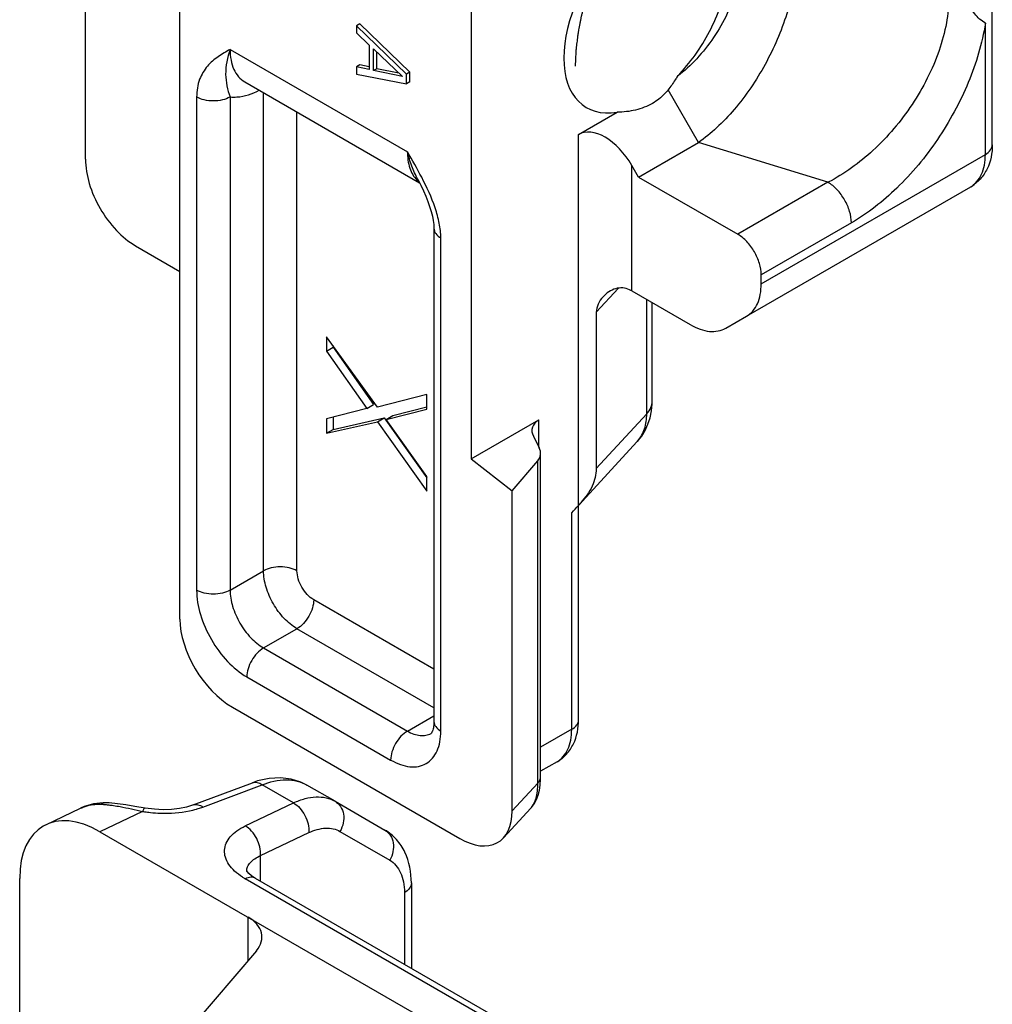
# Model space of a CAD drawing. Units: millimetres. Extents: x -466 to 128, y -21 to 399.
# Drawn here: x -353 to -333, y 174 to 194 of the extents above; entities that cross this region are included whole.
import ezdxf

# ---------------------------------------------------------------- set-up
doc = ezdxf.new("R2010")
doc.units = ezdxf.units.MM
doc.header["$LTSCALE"] = 23.1
doc.layers.add('COMPONENTI_DI_ASSIEME', color=7, linetype='CONTINUOUS')

msp = doc.modelspace()

# ---------------------------------------------------------------- linework, layer by layer
at = {"layer": 'COMPONENTI_DI_ASSIEME', "color": 7, "linetype": 'Continuous'}
for p, q in [((-349.527, 181.599), (-349.527, 209.605)), ((-343.491, 199.318), (-343.491, 184.915)), ((-332.699, 191.427), (-332.699, 198.034)), ((-351.484, 191.13), (-351.484, 196.937)), ((-345.801, 193.931), (-345.871, 193.891)), ((-345.871, 193.891), (-345.871, 193.741)), ((-344.831, 192.89), (-345.871, 193.891)), ((-344.762, 192.93), (-345.801, 193.931)), ((-345.871, 193.741), (-345.605, 193.487)), ((-345.605, 193.487), (-345.605, 192.987)), ((-345.517, 192.961), (-345.517, 193.411)), ((-345.517, 193.411), (-344.92, 192.841)), ((-345.447, 193.001), (-345.447, 193.345)), ((-345.801, 193.08), (-345.871, 193.04)), ((-345.871, 193.04), (-345.871, 192.89)), ((-345.605, 192.987), (-345.871, 193.04)), ((-345.605, 193.041), (-345.801, 193.08)), ((-345.447, 193.001), (-345.517, 192.961)), ((-344.991, 192.91), (-345.447, 193.001)), ((-345.871, 192.89), (-344.831, 192.69)), ((-344.92, 192.841), (-345.517, 192.961)), ((-344.762, 192.93), (-344.831, 192.89)), ((-344.831, 192.69), (-344.831, 192.89)), ((-344.762, 192.73), (-344.762, 192.93)), ((-348.184, 192.728), (-344.563, 190.638)), ((-344.762, 192.73), (-344.831, 192.69)), ((-338.787, 191.472), (-339.416, 192.56)), ((-341.273, 191.637), (-340.472, 192.099)), ((-340.026, 190.756), (-338.787, 191.472)), ((-340.026, 190.756), (-340.165, 190.996)), ((-340.026, 190.756), (-337.971, 189.57)), ((-344.599, 190.71), (-344.6, 190.71)), ((-344.599, 190.71), (-344.537, 190.586)), ((-337.79, 187.874), (-333.147, 190.554)), ((-344.266, 189.695), (-344.266, 179.478)), ((-350.444, 189.33), (-349.527, 188.8)), ((-337.486, 188.547), (-337.486, 188.73)), ((-340.165, 188.396), (-338.956, 187.698)), ((-339.742, 186.117), (-339.742, 188.152)), ((-340.903, 187.956), (-340.903, 184.715)), ((-338.221, 187.625), (-337.79, 187.874)), ((-346.494, 187.449), (-346.494, 187.149)), ((-345.433, 185.986), (-346.494, 187.449)), ((-346.494, 187.149), (-346.356, 187.229)), ((-346.494, 187.149), (-345.654, 185.964)), ((-346.356, 187.258), (-346.356, 187.229)), ((-346.356, 187.229), (-345.515, 186.044)), ((-344.415, 186.249), (-345.433, 185.986)), ((-344.415, 185.949), (-344.415, 186.249)), ((-345.654, 185.964), (-346.494, 185.749)), ((-345.654, 185.964), (-345.515, 186.044)), ((-345.256, 185.734), (-344.415, 185.949)), ((-345.117, 185.814), (-344.415, 185.993)), ((-346.494, 185.749), (-346.494, 185.449)), ((-346.494, 185.449), (-345.433, 185.686)), ((-346.356, 185.784), (-346.356, 185.529)), ((-346.356, 185.529), (-345.294, 185.766)), ((-345.433, 185.686), (-345.294, 185.766)), ((-345.433, 185.686), (-344.415, 184.249)), ((-345.294, 185.766), (-344.415, 184.524)), ((-345.256, 185.734), (-345.117, 185.814)), ((-344.415, 184.549), (-345.256, 185.734)), ((-343.491, 184.915), (-342.092, 185.723)), ((-346.494, 185.449), (-346.356, 185.529)), ((-342.206, 185.385), (-342.084, 185.145)), ((-341.264, 183.961), (-340.062, 185.267)), ((-340.062, 185.267), (-340.062, 185.267)), ((-342.055, 178.334), (-342.055, 185.028)), ((-343.491, 184.915), (-342.643, 184.253)), ((-342.643, 184.253), (-342.112, 184.878)), ((-344.415, 184.249), (-344.415, 184.549)), ((-342.643, 177.624), (-342.643, 184.253)), ((-341.312, 183.909), (-341.288, 183.935)), ((-341.269, 179.514), (-341.269, 183.956)), ((-348.441, 179.771), (-343.73, 177.052)), ((-341.716, 178.641), (-342.055, 178.446)), ((-347.677, 178.298), (-347.918, 178.245)), ((-342.056, 178.278), (-342.055, 178.335)), ((-349.253, 177.747), (-348.027, 178.208)), ((-347.918, 178.245), (-348.027, 178.208)), ((-348.027, 178.208), (-348.027, 178.208)), ((-346.313, 177.823), (-346.898, 178.16)), ((-342.064, 178.159), (-342.056, 178.278)), ((-351.026, 177.79), (-351.115, 177.79)), ((-350.247, 177.681), (-350.463, 177.718)), ((-346.313, 177.823), (-345.283, 177.228)), ((-352.302, 177.338), (-351.585, 177.679)), ((-342.825, 177.065), (-342.259, 177.679)), ((-351.183, 177.193), (-340.719, 171.152)), ((-348.13, 176.364), (-348.143, 176.382)), ((-352.846, 157.248), (-352.846, 176.226)), ((-340.251, 171.776), (-347.959, 176.226)), ((-344.733, 176.13), (-344.733, 174.364)), ((-347.943, 174.727), (-349.527, 172.869))]:
    msp.add_line(p, q, dxfattribs=at)
at = {"layer": 'COMPONENTI_DI_ASSIEME', "color": 9, "linetype": 'Continuous'}
for p, q in [((-332.843, 191.227), (-332.843, 193.944)), ((-348.488, 193.401), (-344.815, 191.281)), ((-349.181, 192.415), (-349.181, 182.199)), ((-348.488, 192.415), (-348.488, 182.199)), ((-347.795, 182.599), (-347.795, 192.504)), ((-347.102, 182.599), (-347.102, 192.104)), ((-341.273, 183.951), (-341.273, 191.637)), ((-336.104, 190.648), (-338.787, 191.472)), ((-337.486, 188.547), (-332.843, 191.227)), ((-340.165, 188.396), (-340.165, 190.996)), ((-336.104, 190.648), (-337.971, 189.57)), ((-335.619, 189.808), (-337.486, 188.73)), ((-344.122, 179.278), (-344.122, 189.495)), ((-340.444, 188.455), (-340.903, 187.956)), ((-339.857, 185.851), (-339.857, 188.218)), ((-340.903, 184.715), (-339.857, 185.851)), ((-342.092, 185.161), (-342.092, 185.723)), ((-342.112, 178.201), (-342.112, 184.878)), ((-341.412, 179.314), (-341.412, 183.803)), ((-348.488, 182.199), (-347.795, 182.599)), ((-344.266, 180.561), (-346.756, 181.999)), ((-347.795, 180.999), (-347.102, 181.399)), ((-344.266, 179.761), (-347.102, 181.399)), ((-347.795, 180.999), (-344.815, 179.278)), ((-348.142, 180.399), (-345.162, 178.678)), ((-344.815, 179.278), (-344.266, 179.596)), ((-341.412, 179.314), (-342.055, 178.943)), ((-349.05, 177.704), (-347.824, 178.165)), ((-347.173, 177.789), (-347.824, 178.165)), ((-342.643, 177.624), (-342.112, 178.201)), ((-351.026, 177.79), (-351.028, 177.79)), ((-348.173, 177.313), (-347.173, 177.789)), ((-350.299, 177.614), (-351.183, 177.193)), ((-347.857, 176.697), (-346.856, 177.173)), ((-346.212, 177.198), (-345.181, 176.603)), ((-347.857, 176.167), (-347.857, 176.697)), ((-348.144, 176.371), (-348.144, 176.374)), ((-340.245, 171.64), (-348.173, 176.217)), ((-344.877, 175.93), (-344.877, 174.447)), ((-348.116, 174.525), (-348.116, 175.423))]:
    msp.add_line(p, q, dxfattribs=at)
at = {"layer": 'COMPONENTI_DI_ASSIEME', "color": 7, "linetype": 'Continuous'}
for points in [[(-344.537, 190.586), (-344.483, 190.473), (-344.434, 190.362), (-344.391, 190.253), (-344.354, 190.148), (-344.322, 190.046), (-344.298, 189.949), (-344.28, 189.858), (-344.27, 189.775), (-344.266, 189.695)], [(-339.787, 185.77), (-339.757, 185.912), (-339.743, 186.06), (-339.742, 186.117)], [(-340.062, 185.267), (-340.047, 185.283), (-339.962, 185.39), (-339.89, 185.508), (-339.832, 185.635), (-339.787, 185.77)], [(-346.898, 178.16), (-347.02, 178.22), (-347.222, 178.284), (-347.444, 178.311), (-347.677, 178.298)], [(-342.259, 177.679), (-342.244, 177.697), (-342.188, 177.772), (-342.142, 177.857), (-342.107, 177.95), (-342.081, 178.05), (-342.064, 178.159)], [(-351.115, 177.79), (-351.319, 177.767), (-351.51, 177.712), (-351.585, 177.679)], [(-350.463, 177.718), (-350.645, 177.748), (-350.822, 177.773), (-350.996, 177.788), (-351.028, 177.79)], [(-349.253, 177.747), (-349.266, 177.742), (-349.393, 177.704), (-349.539, 177.674), (-349.701, 177.655), (-349.874, 177.649), (-350.052, 177.657), (-350.248, 177.681)], [(-347.959, 176.226), (-348.041, 176.279), (-348.097, 176.326), (-348.13, 176.364)]]:
    msp.add_lwpolyline(points, dxfattribs=at)
at = {"layer": 'COMPONENTI_DI_ASSIEME', "color": 9, "linetype": 'Continuous'}
for centre, radius, start, end in [((-344.253, 191.05), 0.512, 224.6532, 231.9223), ((-340.568, 185.733), 0.688, 317.3642, 319.5008), ((-349.847, 180.282), 2.706, 260.3708, 261.2626), ((-349.837, 180.345), 2.77, 261.2672, 263.762), ((-349.743, 179.624), 2.042, 281.7025, 285.8618), ((-347.451, 177.469), 1.445, 237.4558, 240.0219)]:
    msp.add_arc(centre, radius, start, end, dxfattribs=at)
at = {"layer": 'COMPONENTI_DI_ASSIEME', "color": 7, "linetype": 'Continuous'}
for centre, radius, start, end in [((-340.557, 187.715), 0.786, 60.0414, 64.0445), ((-344.031, 186.441), 3.715, 317.9162, 319.0171)]:
    msp.add_arc(centre, radius, start, end, dxfattribs=at)
for centre, major_axis, ratio, start_param, end_param in [((-339.873, 194.205), (1.257, 1.995), 0.576203, 1.189184, 3.61233), ((-340.719, 190.676), (-0.554, 0.96), 0.577347, -1.570801, -0.000004), ((-341.746, 185.452), (0.486, -0.09), 0.666524, 2.479542, 3.614006), ((-342.545, 185.078), (0.486, -0.09), 0.666524, -0.365345, 0.472414), ((-344.274, 182.862), (3.513, 2.213), 0.247561, 5.493492, 5.562498), ((-348.441, 180.971), (-0.802, 1.273), 0.576208, 0.740831, 2.311627), ((-351.183, 175.265), (-1.172, 2.045), 0.577348, -0.781577, 0.789219), ((-343.73, 178.252), (-0.802, 1.273), 0.576208, 2.311627, 3.882424), ((-348.809, 174.981), (0.98, 0.047), 0.60672, 5.765428, 7.039519)]:
    msp.add_ellipse(centre, major_axis=major_axis, ratio=ratio, start_param=start_param, end_param=end_param, dxfattribs=at)
at = {"layer": 'COMPONENTI_DI_ASSIEME', "color": 2, "linetype": 'Continuous'}
msp.add_open_spline([(-341.332, 193.051), (-341.331, 193.091), (-341.328, 193.151), (-341.325, 193.232), (-341.323, 193.282), (-341.321, 193.322), (-341.32, 193.347), (-341.319, 193.364), (-341.318, 193.374), (-341.317, 193.385), (-341.316, 193.399), (-341.312, 193.431), (-341.306, 193.479), (-341.299, 193.543), (-341.291, 193.607), (-341.285, 193.656), (-341.282, 193.688), (-341.28, 193.701), (-341.279, 193.712), (-341.277, 193.723), (-341.273, 193.742), (-341.268, 193.77), (-341.256, 193.837), (-341.241, 193.915), (-341.227, 193.993), (-341.22, 194.032), (-341.215, 194.054), (-341.213, 194.071), (-341.208, 194.088), (-341.202, 194.11), (-341.192, 194.15), (-341.178, 194.207), (-341.161, 194.274), (-341.147, 194.331), (-341.136, 194.376), (-341.129, 194.404), (-341.124, 194.427), (-341.117, 194.449), (-341.104, 194.489), (-341.087, 194.545), (-341.066, 194.612), (-341.045, 194.679), (-341.027, 194.735), (-341.015, 194.774), (-341.008, 194.797), (-340.999, 194.819), (-340.988, 194.847), (-340.971, 194.891), (-340.95, 194.946), (-340.917, 195.035), (-340.891, 195.101), (-340.875, 195.145)], degree=3, knots=[0, 0, 0, 0, 0.0625, 0.09375, 0.125, 0.140625, 0.15625, 0.164062, 0.167969, 0.171875, 0.179688, 0.1875, 0.21875, 0.25, 0.28125, 0.3125, 0.320312, 0.328125, 0.332031, 0.335938, 0.34375, 0.359375, 0.375, 0.4375, 0.46875, 0.484375, 0.492188, 0.5, 0.507812, 0.515625, 0.53125, 0.5625, 0.59375, 0.625, 0.640625, 0.65625, 0.664062, 0.671875, 0.6875, 0.71875, 0.75, 0.78125, 0.8125, 0.828125, 0.835938, 0.84375, 0.859375, 0.875, 0.90625, 0.9375, 1, 1, 1, 1], dxfattribs=at)
at = {"layer": 'COMPONENTI_DI_ASSIEME', "color": 7, "linetype": 'Continuous'}
for points, knots in [([(-336.745, 195.166), (-336.774, 194.818), (-336.932, 194.098), (-337.374, 193.077), (-337.9, 192.298), (-338.392, 191.778), (-338.654, 191.564), (-338.787, 191.472)], [0, 0, 0, 0, 0.242008, 0.505454, 0.766309, 0.887971, 1, 1, 1, 1]), ([(-339.221, 192.845), (-338.957, 193.119), (-338.62, 193.593), (-338.321, 194.284), (-338.227, 194.645), (-338.2, 194.824)], [0, 0, 0, 0, 0.506301, 0.760176, 1, 1, 1, 1]), ([(-337.995, 194.651), (-338.046, 194.477), (-338.181, 194.13), (-338.46, 193.643), (-338.806, 193.205), (-339.078, 192.953), (-339.221, 192.845)], [0, 0, 0, 0, 0.245826, 0.501937, 0.757202, 1, 1, 1, 1]), ([(-332.843, 193.944), (-332.926, 193.995), (-333.048, 194.095), (-333.156, 194.278), (-333.179, 194.392), (-333.179, 194.448)], [0, 0, 0, 0, 0.46426, 0.731388, 1, 1, 1, 1]), ([(-339.221, 192.845), (-339.236, 192.82), (-339.298, 192.722), (-339.364, 192.628), (-339.416, 192.56)], [0, 0, 0, 0, 0.257577, 1, 1, 1, 1]), ([(-339.416, 192.56), (-339.438, 192.532), (-339.531, 192.425), (-339.646, 192.336), (-339.738, 192.283)], [0, 0, 0, 0, 0.253039, 1, 1, 1, 1]), ([(-339.738, 192.283), (-339.846, 192.22), (-340.088, 192.128), (-340.343, 192.101), (-340.472, 192.099)], [0, 0, 0, 0, 0.494204, 1, 1, 1, 1]), ([(-332.699, 191.427), (-332.699, 191.256), (-332.748, 190.992), (-332.94, 190.705), (-333.074, 190.597), (-333.147, 190.554)], [0, 0, 0, 0, 0.502703, 0.751233, 1, 1, 1, 1]), ([(-351.484, 191.13), (-351.484, 190.959), (-351.42, 190.6), (-351.197, 190.095), (-350.871, 189.65), (-350.592, 189.415), (-350.444, 189.33)], [0, 0, 0, 0, 0.237226, 0.500001, 0.762776, 1, 1, 1, 1]), ([(-337.486, 188.73), (-337.486, 188.809), (-337.516, 188.977), (-337.62, 189.212), (-337.772, 189.42), (-337.902, 189.53), (-337.971, 189.57)], [0, 0, 0, 0, 0.237238, 0.500001, 0.762763, 1, 1, 1, 1]), ([(-337.79, 187.874), (-337.742, 187.902), (-337.651, 187.978), (-337.554, 188.136), (-337.497, 188.33), (-337.486, 188.472), (-337.486, 188.547)], [0, 0, 0, 0, 0.217773, 0.450952, 0.710201, 1, 1, 1, 1]), ([(-340.213, 188.422), (-340.257, 188.443), (-340.356, 188.469), (-340.508, 188.45), (-340.648, 188.383), (-340.728, 188.316), (-340.763, 188.277)], [0, 0, 0, 0, 0.241967, 0.489207, 0.742965, 1, 1, 1, 1]), ([(-340.763, 188.277), (-340.804, 188.232), (-340.873, 188.133), (-340.903, 188.013), (-340.903, 187.956)], [0, 0, 0, 0, 0.513937, 1, 1, 1, 1]), ([(-338.956, 187.698), (-338.891, 187.661), (-338.763, 187.6), (-338.566, 187.552), (-338.381, 187.557), (-338.269, 187.597), (-338.221, 187.625)], [0, 0, 0, 0, 0.289798, 0.549047, 0.782226, 1, 1, 1, 1]), ([(-340.903, 184.715), (-340.903, 184.654), (-340.919, 184.53), (-341.008, 184.278), (-341.134, 184.111), (-341.226, 184.005)], [0, 0, 0, 0, 0.227893, 0.468846, 1, 1, 1, 1]), ([(-344.266, 179.478), (-344.266, 179.454), (-344.268, 179.41), (-344.276, 179.35), (-344.287, 179.303), (-344.299, 179.272), (-344.308, 179.254), (-344.313, 179.245), (-344.318, 179.238), (-344.32, 179.234), (-344.327, 179.229), (-344.325, 179.23)], [0, 0, 0, 0, 0.276923, 0.51047, 0.698154, 0.836711, 0.887476, 0.927342, 0.957469, 0.978867, 1, 1, 1, 1]), ([(-341.716, 178.641), (-341.643, 178.683), (-341.509, 178.792), (-341.317, 179.079), (-341.269, 179.343), (-341.269, 179.514)], [0, 0, 0, 0, 0.248753, 0.497292, 1, 1, 1, 1]), ([(-344.733, 176.13), (-344.733, 176.347), (-344.792, 176.678), (-345.027, 177.04), (-345.192, 177.175), (-345.283, 177.228)], [0, 0, 0, 0, 0.508637, 0.75445, 1, 1, 1, 1])]:
    msp.add_open_spline(points, degree=3, knots=knots, dxfattribs=at)
at = {"layer": 'COMPONENTI_DI_ASSIEME', "color": 9, "linetype": 'Continuous'}
for points, knots in [([(-333.6, 194.49), (-333.6, 194.309), (-333.639, 193.931), (-333.847, 193.161), (-334.322, 192.233), (-335.112, 191.299), (-335.764, 190.821), (-336.104, 190.648)], [0, 0, 0, 0, 0.113995, 0.237278, 0.49925, 0.760682, 1, 1, 1, 1]), ([(-332.843, 193.944), (-332.909, 193.524), (-333.164, 192.678), (-333.795, 191.52), (-334.616, 190.527), (-335.276, 190.005), (-335.619, 189.808)], [0, 0, 0, 0, 0.249214, 0.512339, 0.768321, 1, 1, 1, 1]), ([(-348.488, 193.401), (-348.572, 193.353), (-348.741, 193.255), (-348.974, 193.06), (-349.146, 192.773), (-349.181, 192.54), (-349.181, 192.415)], [0, 0, 0, 0, 0.228221, 0.459282, 0.707766, 1, 1, 1, 1]), ([(-348.488, 193.401), (-348.545, 193.236), (-348.617, 192.9), (-348.542, 192.565), (-348.488, 192.415)], [0, 0, 0, 0, 0.523724, 1, 1, 1, 1]), ([(-348.488, 193.401), (-348.488, 193.327), (-348.477, 193.185), (-348.419, 192.991), (-348.323, 192.833), (-348.232, 192.756), (-348.184, 192.728)], [0, 0, 0, 0, 0.289832, 0.549127, 0.782281, 1, 1, 1, 1]), ([(-348.488, 192.415), (-348.537, 192.387), (-348.652, 192.346), (-348.834, 192.326), (-349.017, 192.346), (-349.132, 192.387), (-349.181, 192.415)], [0, 0, 0, 0, 0.237218, 0.499999, 0.762781, 1, 1, 1, 1]), ([(-348.488, 192.415), (-348.441, 192.411), (-348.231, 192.412), (-348.026, 192.481), (-347.883, 192.554)], [0, 0, 0, 0, 0.227567, 1, 1, 1, 1]), ([(-332.843, 191.227), (-332.802, 191.251), (-332.748, 191.294), (-332.706, 191.37), (-332.699, 191.408), (-332.699, 191.427)], [0, 0, 0, 0, 0.547743, 0.781592, 1, 1, 1, 1]), ([(-344.815, 191.281), (-344.815, 191.166), (-344.791, 190.952), (-344.685, 190.759), (-344.617, 190.69)], [0, 0, 0, 0, 0.543836, 1, 1, 1, 1]), ([(-344.6, 190.71), (-344.646, 190.799), (-344.73, 190.985), (-344.79, 191.18), (-344.815, 191.281)], [0, 0, 0, 0, 0.491422, 1, 1, 1, 1]), ([(-333.147, 190.554), (-333.099, 190.582), (-333.008, 190.658), (-332.912, 190.816), (-332.854, 191.011), (-332.843, 191.153), (-332.843, 191.227)], [0, 0, 0, 0, 0.217773, 0.450952, 0.710201, 1, 1, 1, 1]), ([(-344.122, 189.495), (-344.122, 189.596), (-344.148, 189.808), (-344.267, 190.235), (-344.412, 190.546), (-344.519, 190.751)], [0, 0, 0, 0, 0.229198, 0.477841, 1, 1, 1, 1]), ([(-335.619, 189.808), (-335.619, 189.887), (-335.648, 190.055), (-335.752, 190.29), (-335.904, 190.498), (-336.035, 190.608), (-336.104, 190.648)], [0, 0, 0, 0, 0.237248, 0.500001, 0.762753, 1, 1, 1, 1]), ([(-344.266, 189.695), (-344.266, 189.676), (-344.259, 189.637), (-344.218, 189.561), (-344.163, 189.518), (-344.122, 189.495)], [0, 0, 0, 0, 0.218326, 0.452314, 1, 1, 1, 1]), ([(-339.857, 185.851), (-339.822, 185.889), (-339.764, 185.971), (-339.742, 186.07), (-339.742, 186.117)], [0, 0, 0, 0, 0.524871, 1, 1, 1, 1]), ([(-340.045, 185.286), (-339.982, 185.359), (-339.884, 185.542), (-339.857, 185.746), (-339.857, 185.851)], [0, 0, 0, 0, 0.475907, 1, 1, 1, 1]), ([(-347.102, 182.599), (-347.151, 182.627), (-347.266, 182.669), (-347.449, 182.689), (-347.631, 182.669), (-347.746, 182.627), (-347.795, 182.599)], [0, 0, 0, 0, 0.237247, 0.500001, 0.762753, 1, 1, 1, 1]), ([(-347.102, 181.399), (-347.2, 181.456), (-347.387, 181.612), (-347.604, 181.909), (-347.752, 182.246), (-347.795, 182.485), (-347.795, 182.599)], [0, 0, 0, 0, 0.237237, 0.499999, 0.762762, 1, 1, 1, 1]), ([(-346.756, 181.999), (-346.805, 182.027), (-346.898, 182.106), (-347.007, 182.254), (-347.081, 182.422), (-347.102, 182.542), (-347.102, 182.599)], [0, 0, 0, 0, 0.23724, 0.499999, 0.762759, 1, 1, 1, 1]), ([(-349.181, 182.199), (-349.181, 182.028), (-349.117, 181.669), (-348.894, 181.164), (-348.568, 180.719), (-348.289, 180.484), (-348.142, 180.399)], [0, 0, 0, 0, 0.237234, 0.500001, 0.762768, 1, 1, 1, 1]), ([(-348.488, 182.199), (-348.537, 182.17), (-348.652, 182.129), (-348.834, 182.109), (-349.017, 182.129), (-349.132, 182.17), (-349.181, 182.199)], [0, 0, 0, 0, 0.237247, 0.499999, 0.762753, 1, 1, 1, 1]), ([(-348.488, 182.199), (-348.488, 182.085), (-348.445, 181.846), (-348.297, 181.509), (-348.08, 181.212), (-347.893, 181.055), (-347.795, 180.999)], [0, 0, 0, 0, 0.237238, 0.500001, 0.762763, 1, 1, 1, 1]), ([(-346.756, 181.999), (-346.756, 181.942), (-346.777, 181.822), (-346.851, 181.654), (-346.96, 181.505), (-347.053, 181.427), (-347.102, 181.399)], [0, 0, 0, 0, 0.237248, 0.500002, 0.762754, 1, 1, 1, 1]), ([(-347.795, 180.999), (-347.844, 180.97), (-347.937, 180.892), (-348.046, 180.743), (-348.12, 180.575), (-348.142, 180.455), (-348.142, 180.399)], [0, 0, 0, 0, 0.237246, 0.499998, 0.762752, 1, 1, 1, 1]), ([(-344.266, 179.478), (-344.266, 179.46), (-344.259, 179.421), (-344.218, 179.345), (-344.163, 179.302), (-344.122, 179.278)], [0, 0, 0, 0, 0.218408, 0.452256, 1, 1, 1, 1]), ([(-341.412, 179.314), (-341.372, 179.337), (-341.317, 179.38), (-341.275, 179.456), (-341.269, 179.495), (-341.269, 179.514)], [0, 0, 0, 0, 0.547743, 0.781592, 1, 1, 1, 1]), ([(-344.815, 179.278), (-344.864, 179.25), (-344.958, 179.172), (-345.066, 179.023), (-345.14, 178.855), (-345.162, 178.735), (-345.162, 178.678)], [0, 0, 0, 0, 0.237246, 0.499998, 0.762752, 1, 1, 1, 1]), ([(-345.162, 178.678), (-345.097, 178.641), (-344.969, 178.58), (-344.772, 178.532), (-344.587, 178.537), (-344.422, 178.597), (-344.288, 178.71), (-344.191, 178.868), (-344.134, 179.062), (-344.122, 179.204), (-344.122, 179.278)], [0, 0, 0, 0, 0.144846, 0.274536, 0.391104, 0.499998, 0.608893, 0.725462, 0.855153, 1, 1, 1, 1]), ([(-344.815, 179.278), (-344.772, 179.253), (-344.687, 179.213), (-344.555, 179.181), (-344.432, 179.184), (-344.358, 179.211), (-344.325, 179.23)], [0, 0, 0, 0, 0.289699, 0.549083, 0.782213, 1, 1, 1, 1]), ([(-341.716, 178.641), (-341.668, 178.669), (-341.577, 178.745), (-341.481, 178.903), (-341.423, 179.098), (-341.412, 179.239), (-341.412, 179.314)], [0, 0, 0, 0, 0.217777, 0.450936, 0.710228, 1, 1, 1, 1]), ([(-342.112, 178.201), (-342.095, 178.22), (-342.066, 178.261), (-342.055, 178.311), (-342.055, 178.334)], [0, 0, 0, 0, 0.524841, 1, 1, 1, 1]), ([(-348.027, 178.208), (-347.997, 178.22), (-347.921, 178.221), (-347.856, 178.188), (-347.824, 178.165)], [0, 0, 0, 0, 0.456117, 1, 1, 1, 1]), ([(-347.824, 178.165), (-347.666, 178.229), (-347.418, 178.288), (-347.099, 178.251), (-346.96, 178.196), (-346.897, 178.16)], [0, 0, 0, 0, 0.536071, 0.774336, 1, 1, 1, 1]), ([(-342.259, 177.679), (-342.206, 177.737), (-342.151, 177.858), (-342.117, 178.039), (-342.112, 178.145), (-342.112, 178.201)], [0, 0, 0, 0, 0.42521, 0.693594, 1, 1, 1, 1]), ([(-347.173, 177.789), (-347.096, 177.826), (-346.945, 177.884), (-346.715, 177.923), (-346.5, 177.906), (-346.371, 177.856), (-346.313, 177.823)], [0, 0, 0, 0, 0.284481, 0.542013, 0.777381, 1, 1, 1, 1]), ([(-351.585, 177.679), (-351.554, 177.694), (-351.42, 177.748), (-351.272, 177.765), (-351.163, 177.761)], [0, 0, 0, 0, 0.2429, 1, 1, 1, 1]), ([(-351.163, 177.761), (-351.153, 177.761), (-351.109, 177.759), (-351.065, 177.756), (-351.031, 177.752)], [0, 0, 0, 0, 0.239476, 1, 1, 1, 1]), ([(-351.031, 177.752), (-351.021, 177.751), (-350.979, 177.746), (-350.936, 177.741), (-350.904, 177.736)], [0, 0, 0, 0, 0.242068, 1, 1, 1, 1]), ([(-350.904, 177.736), (-350.858, 177.729), (-350.655, 177.695), (-350.454, 177.649), (-350.299, 177.614)], [0, 0, 0, 0, 0.228861, 1, 1, 1, 1]), ([(-349.253, 177.747), (-349.222, 177.759), (-349.147, 177.76), (-349.082, 177.727), (-349.05, 177.704)], [0, 0, 0, 0, 0.456106, 1, 1, 1, 1]), ([(-349.185, 177.66), (-349.173, 177.663), (-349.128, 177.677), (-349.083, 177.692), (-349.05, 177.704)], [0, 0, 0, 0, 0.255312, 1, 1, 1, 1]), ([(-347.173, 177.789), (-347.124, 177.761), (-347.032, 177.681), (-346.898, 177.482), (-346.848, 177.293), (-346.856, 177.173)], [0, 0, 0, 0, 0.235613, 0.496804, 1, 1, 1, 1]), ([(-346.313, 177.823), (-346.268, 177.796), (-346.187, 177.717), (-346.128, 177.554), (-346.135, 177.371), (-346.18, 177.253), (-346.212, 177.198)], [0, 0, 0, 0, 0.226296, 0.467146, 0.727192, 1, 1, 1, 1]), ([(-350.248, 177.681), (-350.257, 177.683), (-350.281, 177.656), (-350.292, 177.632), (-350.299, 177.614)], [0, 0, 0, 0, 0.326325, 1, 1, 1, 1]), ([(-350.138, 177.592), (-350.069, 177.584), (-349.799, 177.565), (-349.525, 177.584), (-349.329, 177.625)], [0, 0, 0, 0, 0.256928, 1, 1, 1, 1]), ([(-348.228, 176.251), (-348.287, 176.288), (-348.392, 176.367), (-348.516, 176.506), (-348.592, 176.655), (-348.612, 176.809), (-348.575, 176.96), (-348.484, 177.098), (-348.347, 177.219), (-348.235, 177.283), (-348.173, 177.313)], [0, 0, 0, 0, 0.149501, 0.280975, 0.396891, 0.503244, 0.609086, 0.723579, 0.853, 1, 1, 1, 1]), ([(-347.857, 176.697), (-347.848, 176.817), (-347.898, 177.005), (-348.032, 177.205), (-348.124, 177.284), (-348.173, 177.313)], [0, 0, 0, 0, 0.503196, 0.764387, 1, 1, 1, 1]), ([(-346.856, 177.173), (-346.748, 177.225), (-346.576, 177.278), (-346.352, 177.26), (-346.255, 177.223), (-346.212, 177.198)], [0, 0, 0, 0, 0.540751, 0.776775, 1, 1, 1, 1]), ([(-345.283, 177.228), (-345.237, 177.201), (-345.156, 177.122), (-345.098, 176.959), (-345.104, 176.776), (-345.15, 176.658), (-345.181, 176.603)], [0, 0, 0, 0, 0.226296, 0.467146, 0.727193, 1, 1, 1, 1]), ([(-348.144, 176.374), (-348.143, 176.406), (-348.129, 176.473), (-348.068, 176.562), (-347.975, 176.639), (-347.899, 176.679), (-347.857, 176.697)], [0, 0, 0, 0, 0.210489, 0.438147, 0.699048, 1, 1, 1, 1]), ([(-345.181, 176.603), (-345.133, 176.575), (-345.042, 176.499), (-344.946, 176.341), (-344.888, 176.146), (-344.877, 176.005), (-344.877, 175.93)], [0, 0, 0, 0, 0.217706, 0.450942, 0.710304, 1, 1, 1, 1]), ([(-347.959, 176.226), (-347.988, 176.243), (-348.065, 176.258), (-348.137, 176.235), (-348.173, 176.217)], [0, 0, 0, 0, 0.45687, 1, 1, 1, 1]), ([(-344.733, 176.13), (-344.733, 176.092), (-344.767, 176.007), (-344.836, 175.954), (-344.877, 175.93)], [0, 0, 0, 0, 0.449248, 1, 1, 1, 1])]:
    msp.add_open_spline(points, degree=3, knots=knots, dxfattribs=at)
for points in [[(-344.519, 190.751), (-344.613, 190.93), (-344.714, 191.106), (-344.815, 191.281)], [(-351.028, 177.789), (-351.074, 177.791), (-351.121, 177.781), (-351.163, 177.761)]]:
    msp.add_open_spline(points, degree=3, dxfattribs=at)

doc.saveas('drawing.dxf')
